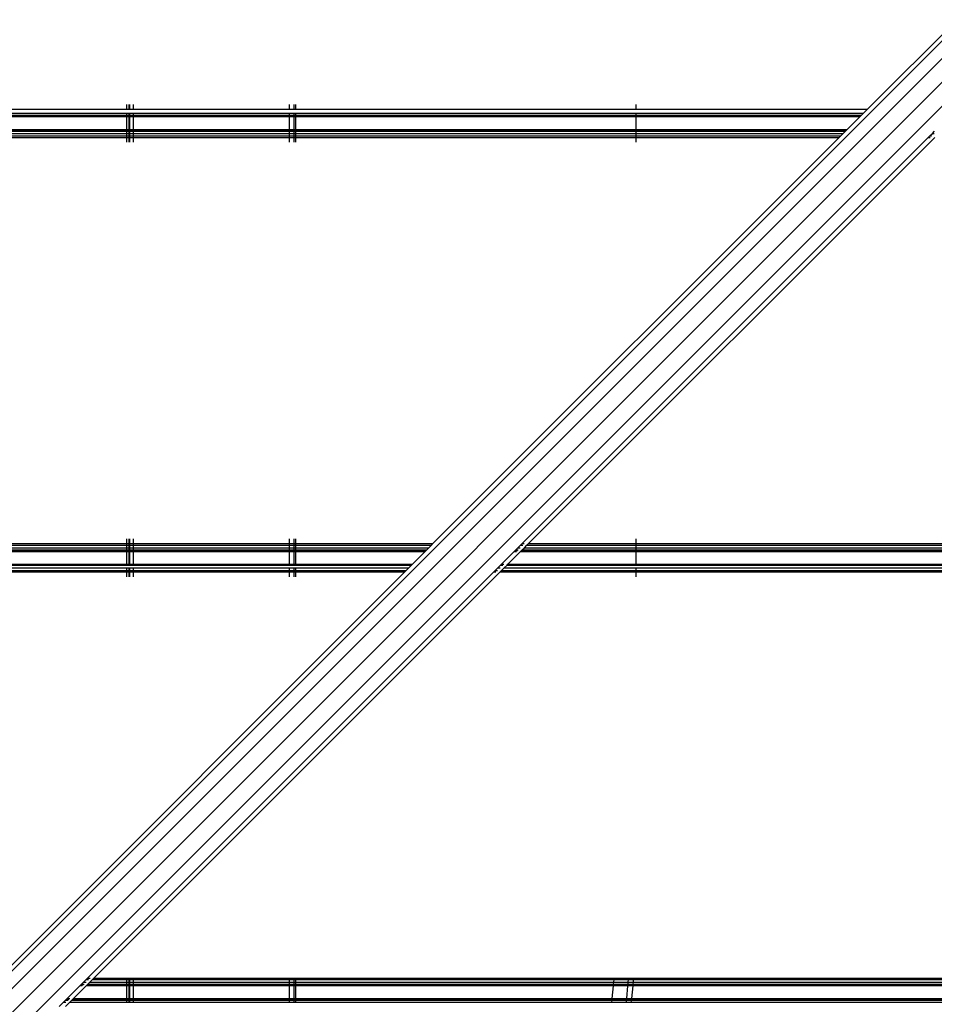
# Model space of a CAD drawing. Units: millimetres. Extents: x 1467 to 17512, y -626 to 11523.
# Drawn here: x 9669 to 9886, y 5862 to 6095 of the extents above; entities that cross this region are included whole.
import ezdxf

# ---------------------------------------------------------------- set-up
doc = ezdxf.new("R2010")
doc.units = ezdxf.units.MM
doc.layers.add('размеры', color=94, linetype='Continuous')
doc.dimstyles.get("Standard").update_dxf_attribs({"dimtxt": 1, "dimasz": 0.18, "dimexe": 0.18, "dimexo": 0.0625, "dimgap": 0.09, "dimtad": 0, "dimtih": 1, "dimtoh": 1, "dimdec": 0, "dimzin": 0, "dimdsep": 46, "dimtxsty": 'Standard', "dimcen": 0.09, "dimadec": 0, "dimazin": 0, "dimtfac": 1, "dimtdec": 4, "dimtofl": 0, "dimtmove": 0, "dimatfit": 3, "dimfxl": 1, "dimtolj": 1, "dimtzin": 0, "dimarcsym": 0})

# ---------------------------------------------------------------- blocks, each defined once
blk = doc.blocks.new('*D15')
at = {"layer": 'Defpoints', "color": 0}
for p in [(4492.06, 10003.22), (8642.77, -625.97), (17322.56, -625.97)]:
    blk.add_point(p, dxfattribs=at)
at = {"layer": 'размеры', "color": 0, "lineweight": -2}
for p, q in [((4498.31, 10003.22), (17340.56, 10003.22)), ((17322.56, 9985.22), (17322.56, 4747.62)), ((17322.56, -607.97), (17322.56, 4629.62)), ((8649.02, -625.97), (17340.56, -625.97))]:
    blk.add_line(p, q, dxfattribs=at)
at = {"layer": 'размеры', "color": 0}
for points in [[(17325.56, 9985.22), (17319.56, 9985.22), (17322.56, 10003.22)], [(17319.56, -607.97), (17325.56, -607.97), (17322.56, -625.97)]]:
    blk.add_solid(points, dxfattribs=at)
at = {"layer": 'размеры', "color": 0, "ltscale": 100, "insert": (17322.56, 4688.62), "char_height": 100, "attachment_point": 5}
blk.add_mtext('\\A1;10630', dxfattribs=at)
blk = doc.blocks.new('*D17')
at = {"layer": 'Defpoints', "color": 0}
for p in [(4959.82, 8094.61), (9745.07, 874.03), (16545.07, 874.03)]:
    blk.add_point(p, dxfattribs=at)
at = {"layer": 'размеры', "color": 0, "lineweight": -2}
for p, q in [((4966.07, 8094.61), (16563.07, 8094.61)), ((16545.07, 8076.61), (16545.07, 4543.32)), ((16545.07, 892.03), (16545.07, 4425.32)), ((9751.32, 874.03), (16563.07, 874.03))]:
    blk.add_line(p, q, dxfattribs=at)
at = {"layer": 'размеры', "color": 0}
for points in [[(16548.07, 8076.61), (16542.07, 8076.61), (16545.07, 8094.61)], [(16542.07, 892.03), (16548.07, 892.03), (16545.07, 874.03)]]:
    blk.add_solid(points, dxfattribs=at)
at = {"layer": 'размеры', "color": 0, "ltscale": 100, "insert": (16545.07, 4484.32), "char_height": 100, "attachment_point": 5}
blk.add_mtext('\\A1;7225', dxfattribs=at)
blk = doc.blocks.new('*D19')
at = {"layer": 'Defpoints', "color": 0}
for p in [(15816.55, 11457.81), (1467.43, 4834.69), (15816.55, 4834.69)]:
    blk.add_point(p, dxfattribs=at)
at = {"layer": 'размеры', "color": 0, "lineweight": -2}
for p, q in [((1467.43, 4840.94), (1467.43, 11475.81)), ((15816.55, 4840.94), (15816.55, 11475.81)), ((1485.43, 11457.81), (8424.65, 11457.81)), ((15798.55, 11457.81), (8859.32, 11457.81))]:
    blk.add_line(p, q, dxfattribs=at)
at = {"layer": 'размеры', "color": 0}
for points in [[(1485.43, 11460.81), (1485.43, 11454.81), (1467.43, 11457.81)], [(15798.55, 11454.81), (15798.55, 11460.81), (15816.55, 11457.81)]]:
    blk.add_solid(points, dxfattribs=at)
at = {"layer": 'размеры', "color": 0, "ltscale": 100, "insert": (8641.99, 11457.81), "char_height": 100, "attachment_point": 5}
blk.add_mtext('\\A1;14350', dxfattribs=at)
blk = doc.blocks.new('*D21')
at = {"layer": 'Defpoints', "color": 0}
for p in [(14619.06, 10877.19), (14619.06, 4877.19), (2967.7, 4781.89)]:
    blk.add_point(p, dxfattribs=at)
at = {"layer": 'размеры', "color": 0, "lineweight": -2}
for p, q in [((2967.7, 4788.14), (2967.7, 10895.19)), ((14619.06, 4883.44), (14619.06, 10895.19)), ((2985.7, 10877.19), (8584.38, 10877.19)), ((14601.06, 10877.19), (9002.38, 10877.19))]:
    blk.add_line(p, q, dxfattribs=at)
at = {"layer": 'размеры', "color": 0}
for points in [[(2985.7, 10880.19), (2985.7, 10874.19), (2967.7, 10877.19)], [(14601.06, 10874.19), (14601.06, 10880.19), (14619.06, 10877.19)]]:
    blk.add_solid(points, dxfattribs=at)
at = {"layer": 'размеры', "color": 0, "ltscale": 100, "insert": (8793.38, 10877.19), "char_height": 100, "attachment_point": 5}
blk.add_mtext('\\A1;11675', dxfattribs=at)

msp = doc.modelspace()

# ---------------------------------------------------------------- linework, layer by layer
for p, q in [((8776.97, 4975.35), (10342.62, 6541.01)), ((8776.97, 4979.49), (10337.43, 6539.95)), ((8776.97, 4969.69), (10346.08, 6538.8)), ((8776.97, 4964.04), (10346.85, 6533.9)), ((9870, 6074.04), (9966.3, 6170.34)), ((9629.47, 6074.04), (9694.47, 6074.04)), ((9694.47, 6074.04), (9694.47, 6075.19)), ((9694.47, 6074.04), (9694.87, 6074.04)), ((9694.87, 6075.19), (9694.87, 6074.04)), ((9694.87, 6074.04), (9695.07, 6074.04)), ((9695.07, 6075.19), (9695.07, 6074.04)), ((9695.07, 6074.04), (9695.97, 6074.04)), ((9695.97, 6075.19), (9695.97, 6074.04)), ((9695.97, 6074.04), (9732.97, 6074.04)), ((9732.97, 6074.04), (9732.97, 6075.19)), ((9732.97, 6074.04), (9734.06, 6074.04)), ((9734.06, 6074.04), (9734.06, 6075.19)), ((9734.06, 6074.04), (9734.47, 6074.04)), ((9734.47, 6074.04), (9734.47, 6075.19)), ((9734.47, 6074.04), (9815.07, 6074.04)), ((9815.07, 6075.19), (9815.07, 6074.04)), ((9815.07, 6074.04), (9870, 6074.04)), ((9869.03, 6073.07), (9870, 6074.04)), ((9629.47, 6073.07), (9694.47, 6073.07)), ((9629.47, 6072.59), (9694.47, 6072.59)), ((9629.47, 6072.42), (9694.47, 6072.42)), ((9694.47, 6072.19), (9629.47, 6072.19)), ((9694.47, 6072.59), (9694.47, 6073.07)), ((9694.47, 6073.07), (9694.87, 6073.07)), ((9694.47, 6072.42), (9694.47, 6072.59)), ((9694.47, 6072.59), (9694.87, 6072.59)), ((9694.47, 6072.19), (9694.47, 6072.42)), ((9694.47, 6072.42), (9694.87, 6072.42)), ((9694.47, 6069.19), (9694.47, 6072.19)), ((9694.87, 6072.19), (9694.47, 6072.19)), ((9694.87, 6073.07), (9694.87, 6072.59)), ((9694.87, 6073.07), (9695.07, 6073.07)), ((9694.87, 6072.59), (9694.87, 6072.42)), ((9694.87, 6072.59), (9695.07, 6072.59)), ((9694.87, 6072.42), (9694.87, 6072.19)), ((9694.87, 6072.42), (9695.07, 6072.42)), ((9694.87, 6072.19), (9694.87, 6069.19)), ((9695.07, 6072.19), (9694.87, 6072.19)), ((9695.07, 6073.07), (9695.07, 6072.59)), ((9695.07, 6073.07), (9695.97, 6073.07)), ((9695.07, 6072.59), (9695.07, 6072.42)), ((9695.07, 6072.59), (9695.97, 6072.59)), ((9695.07, 6072.42), (9695.07, 6072.19)), ((9695.07, 6072.42), (9695.97, 6072.42)), ((9695.07, 6072.19), (9695.07, 6069.19)), ((9695.97, 6072.19), (9695.07, 6072.19)), ((9695.97, 6073.07), (9695.97, 6072.59)), ((9695.97, 6073.07), (9732.97, 6073.07)), ((9695.97, 6072.59), (9695.97, 6072.42)), ((9695.97, 6072.59), (9732.97, 6072.59)), ((9695.97, 6072.42), (9695.97, 6072.19)), ((9695.97, 6072.42), (9732.97, 6072.42)), ((9695.97, 6072.19), (9695.97, 6069.19)), ((9732.97, 6072.19), (9695.97, 6072.19)), ((9732.97, 6072.59), (9732.97, 6073.07)), ((9732.97, 6073.07), (9734.06, 6073.07)), ((9732.97, 6072.42), (9732.97, 6072.59)), ((9732.97, 6072.59), (9734.06, 6072.59)), ((9732.97, 6072.19), (9732.97, 6072.42)), ((9732.97, 6072.42), (9734.06, 6072.42)), ((9732.97, 6069.19), (9732.97, 6072.19)), ((9734.06, 6072.19), (9732.97, 6072.19)), ((9734.06, 6072.59), (9734.06, 6073.07)), ((9734.06, 6073.07), (9734.47, 6073.07)), ((9734.06, 6072.42), (9734.06, 6072.59)), ((9734.06, 6072.59), (9734.47, 6072.59)), ((9734.06, 6072.19), (9734.06, 6072.42)), ((9734.06, 6072.42), (9734.47, 6072.42)), ((9734.06, 6069.19), (9734.06, 6072.19)), ((9734.47, 6072.19), (9734.06, 6072.19)), ((9734.47, 6072.59), (9734.47, 6073.07)), ((9734.47, 6073.07), (9815.07, 6073.07)), ((9734.47, 6072.42), (9734.47, 6072.59)), ((9734.47, 6072.59), (9815.07, 6072.59)), ((9734.47, 6072.19), (9734.47, 6072.42)), ((9734.47, 6072.42), (9815.07, 6072.42)), ((9734.47, 6069.19), (9734.47, 6072.19)), ((9815.07, 6072.19), (9734.47, 6072.19)), ((9815.07, 6073.07), (9815.07, 6072.59)), ((9815.07, 6073.07), (9869.03, 6073.07)), ((9815.07, 6072.59), (9815.07, 6072.42)), ((9815.07, 6072.59), (9868.55, 6072.59)), ((9815.07, 6072.42), (9815.07, 6072.19)), ((9815.07, 6072.42), (9868.38, 6072.42)), ((9815.07, 6072.19), (9815.07, 6069.19)), ((9868.15, 6072.19), (9815.07, 6072.19)), ((9865.15, 6069.19), (9868.15, 6072.19)), ((9868.15, 6072.19), (9868.38, 6072.42)), ((9868.38, 6072.42), (9868.55, 6072.59)), ((9868.55, 6072.59), (9869.03, 6073.07)), ((9629.47, 6069.19), (9694.47, 6069.19)), ((9694.47, 6068.96), (9694.47, 6069.19)), ((9694.47, 6069.19), (9694.87, 6069.19)), ((9694.87, 6069.19), (9694.87, 6068.96)), ((9694.87, 6069.19), (9695.07, 6069.19)), ((9695.07, 6069.19), (9695.07, 6068.96)), ((9695.07, 6069.19), (9695.97, 6069.19)), ((9695.97, 6069.19), (9695.97, 6068.96)), ((9695.97, 6069.19), (9732.97, 6069.19)), ((9732.97, 6068.96), (9732.97, 6069.19)), ((9732.97, 6069.19), (9734.06, 6069.19)), ((9734.06, 6068.96), (9734.06, 6069.19)), ((9734.06, 6069.19), (9734.47, 6069.19)), ((9734.47, 6068.96), (9734.47, 6069.19)), ((9734.47, 6069.19), (9815.07, 6069.19)), ((9815.07, 6069.19), (9815.07, 6068.96)), ((9815.07, 6069.19), (9865.15, 6069.19)), ((9864.92, 6068.96), (9865.15, 6069.19)), ((9629.47, 6068.96), (9694.47, 6068.96)), ((9629.47, 6068.79), (9694.47, 6068.79)), ((9629.47, 6068.31), (9694.47, 6068.31)), ((9629.47, 6067.69), (9694.47, 6067.69)), ((9629.47, 6067.34), (9694.47, 6067.34)), ((9694.47, 6068.79), (9694.47, 6068.96)), ((9694.47, 6068.96), (9694.87, 6068.96)), ((9694.47, 6068.31), (9694.47, 6068.79)), ((9694.47, 6068.79), (9694.87, 6068.79)), ((9694.47, 6067.69), (9694.47, 6068.31)), ((9694.47, 6068.31), (9694.87, 6068.31)), ((9694.47, 6067.34), (9694.47, 6067.69)), ((9694.47, 6067.69), (9694.87, 6067.69)), ((9694.47, 6066.19), (9694.47, 6067.34)), ((9694.47, 6067.34), (9694.87, 6067.34)), ((9694.87, 6068.96), (9694.87, 6068.79)), ((9694.87, 6068.96), (9695.07, 6068.96)), ((9694.87, 6068.79), (9694.87, 6068.31)), ((9694.87, 6068.79), (9695.07, 6068.79)), ((9694.87, 6068.31), (9694.87, 6067.69)), ((9694.87, 6068.31), (9695.07, 6068.31)), ((9694.87, 6067.69), (9694.87, 6067.34)), ((9694.87, 6067.69), (9695.07, 6067.69)), ((9694.87, 6067.34), (9694.87, 6066.19)), ((9694.87, 6067.34), (9695.07, 6067.34)), ((9695.07, 6068.96), (9695.07, 6068.79)), ((9695.07, 6068.96), (9695.97, 6068.96)), ((9695.07, 6068.79), (9695.07, 6068.31)), ((9695.07, 6068.79), (9695.97, 6068.79)), ((9695.07, 6068.31), (9695.07, 6067.69)), ((9695.07, 6068.31), (9695.97, 6068.31)), ((9695.07, 6067.69), (9695.07, 6067.34)), ((9695.07, 6067.69), (9695.97, 6067.69)), ((9695.07, 6067.34), (9695.07, 6066.19)), ((9695.07, 6067.34), (9695.97, 6067.34)), ((9695.97, 6068.96), (9695.97, 6068.79)), ((9695.97, 6068.96), (9732.97, 6068.96)), ((9695.97, 6068.79), (9695.97, 6068.31)), ((9695.97, 6068.79), (9732.97, 6068.79)), ((9695.97, 6068.31), (9695.97, 6067.69)), ((9695.97, 6068.31), (9732.97, 6068.31)), ((9695.97, 6067.69), (9695.97, 6067.34)), ((9695.97, 6067.69), (9732.97, 6067.69)), ((9695.97, 6067.34), (9695.97, 6066.19)), ((9695.97, 6067.34), (9732.97, 6067.34)), ((9732.97, 6068.79), (9732.97, 6068.96)), ((9732.97, 6068.96), (9734.06, 6068.96)), ((9732.97, 6068.31), (9732.97, 6068.79)), ((9732.97, 6068.79), (9734.06, 6068.79)), ((9732.97, 6067.69), (9732.97, 6068.31)), ((9732.97, 6068.31), (9734.06, 6068.31)), ((9732.97, 6067.34), (9732.97, 6067.69)), ((9732.97, 6067.69), (9734.06, 6067.69)), ((9732.97, 6066.19), (9732.97, 6067.34)), ((9732.97, 6067.34), (9734.06, 6067.34)), ((9734.06, 6068.79), (9734.06, 6068.96)), ((9734.06, 6068.96), (9734.47, 6068.96)), ((9734.06, 6068.31), (9734.06, 6068.79)), ((9734.06, 6068.79), (9734.47, 6068.79)), ((9734.06, 6067.69), (9734.06, 6068.31)), ((9734.06, 6068.31), (9734.47, 6068.31)), ((9734.06, 6067.34), (9734.06, 6067.69)), ((9734.06, 6067.69), (9734.47, 6067.69)), ((9734.06, 6066.19), (9734.06, 6067.34)), ((9734.06, 6067.34), (9734.47, 6067.34)), ((9734.47, 6068.79), (9734.47, 6068.96)), ((9734.47, 6068.96), (9815.07, 6068.96)), ((9734.47, 6068.31), (9734.47, 6068.79)), ((9734.47, 6068.79), (9815.07, 6068.79)), ((9734.47, 6067.69), (9734.47, 6068.31)), ((9734.47, 6068.31), (9815.07, 6068.31)), ((9734.47, 6067.34), (9734.47, 6067.69)), ((9734.47, 6067.69), (9815.07, 6067.69)), ((9734.47, 6066.19), (9734.47, 6067.34)), ((9734.47, 6067.34), (9815.07, 6067.34)), ((9767, 5971.04), (9863.3, 6067.34)), ((9788.12, 5971.04), (9884.41, 6067.34)), ((9789.63, 5971.04), (9885.93, 6067.34)), ((9815.07, 6068.96), (9815.07, 6068.79)), ((9815.07, 6068.96), (9864.92, 6068.96)), ((9815.07, 6068.79), (9815.07, 6068.31)), ((9815.07, 6068.79), (9864.75, 6068.79)), ((9815.07, 6068.31), (9815.07, 6067.69)), ((9815.07, 6068.31), (9864.27, 6068.31)), ((9815.07, 6067.69), (9815.07, 6067.34)), ((9815.07, 6067.69), (9863.65, 6067.69)), ((9815.07, 6067.34), (9815.07, 6066.19)), ((9815.07, 6067.34), (9863.3, 6067.34)), ((9863.3, 6067.34), (9863.65, 6067.69)), ((9863.65, 6067.69), (9864.27, 6068.31)), ((9864.27, 6068.31), (9864.75, 6068.79)), ((9864.75, 6068.79), (9864.92, 6068.96)), ((9884.41, 6067.34), (9884.76, 6067.69)), ((9884.41, 6067.34), (9884.84, 6067.34)), ((9884.76, 6067.69), (9885.38, 6068.31)), ((9884.76, 6067.69), (9885.2, 6067.69)), ((9885.38, 6068.31), (9885.86, 6068.79)), ((9885.38, 6068.31), (9885.82, 6068.31)), ((9694.47, 5971.04), (9694.47, 5972.19)), ((9694.87, 5972.19), (9694.87, 5971.04)), ((9695.07, 5972.19), (9695.07, 5971.04)), ((9695.97, 5972.19), (9695.97, 5971.04)), ((9732.97, 5971.04), (9732.97, 5972.19)), ((9734.06, 5971.04), (9734.06, 5972.19)), ((9734.47, 5971.04), (9734.47, 5972.19)), ((9815.07, 5972.19), (9815.07, 5971.04)), ((9629.47, 5971.04), (9694.47, 5971.04)), ((9629.47, 5970.69), (9694.47, 5970.69)), ((9629.47, 5970.07), (9694.47, 5970.07)), ((9629.47, 5969.59), (9694.47, 5969.59)), ((9629.47, 5969.42), (9694.47, 5969.42)), ((9629.47, 5969.19), (9694.47, 5969.19)), ((9694.47, 5970.69), (9694.47, 5971.04)), ((9694.47, 5971.04), (9694.87, 5971.04)), ((9694.47, 5970.07), (9694.47, 5970.69)), ((9694.47, 5970.69), (9694.87, 5970.69)), ((9694.47, 5969.59), (9694.47, 5970.07)), ((9694.47, 5970.07), (9694.87, 5970.07)), ((9694.47, 5969.42), (9694.47, 5969.59)), ((9694.47, 5969.59), (9694.87, 5969.59)), ((9694.47, 5969.42), (9694.87, 5969.42)), ((9694.47, 5966.19), (9694.47, 5969.19)), ((9694.47, 5969.19), (9694.87, 5969.19)), ((9694.87, 5971.04), (9694.87, 5970.69)), ((9694.87, 5971.04), (9695.07, 5971.04)), ((9694.87, 5970.69), (9694.87, 5970.07)), ((9694.87, 5970.69), (9695.07, 5970.69)), ((9694.87, 5970.07), (9694.87, 5969.59)), ((9694.87, 5970.07), (9695.07, 5970.07)), ((9694.87, 5969.59), (9694.87, 5969.42)), ((9694.87, 5969.59), (9695.07, 5969.59)), ((9694.87, 5969.42), (9695.07, 5969.42)), ((9694.87, 5969.19), (9694.87, 5966.19)), ((9694.87, 5969.19), (9695.07, 5969.19)), ((9695.07, 5971.04), (9695.07, 5970.69)), ((9695.07, 5971.04), (9695.97, 5971.04)), ((9695.07, 5970.69), (9695.07, 5970.07)), ((9695.07, 5970.69), (9695.97, 5970.69)), ((9695.07, 5970.07), (9695.07, 5969.59)), ((9695.07, 5970.07), (9695.97, 5970.07)), ((9695.07, 5969.59), (9695.07, 5969.42)), ((9695.07, 5969.59), (9695.97, 5969.59)), ((9695.07, 5969.42), (9695.97, 5969.42)), ((9695.07, 5969.19), (9695.07, 5966.19)), ((9695.07, 5969.19), (9695.97, 5969.19)), ((9695.97, 5971.04), (9695.97, 5970.69)), ((9695.97, 5971.04), (9732.97, 5971.04)), ((9695.97, 5970.69), (9695.97, 5970.07)), ((9695.97, 5970.69), (9732.97, 5970.69)), ((9695.97, 5970.07), (9695.97, 5969.59)), ((9695.97, 5970.07), (9732.97, 5970.07)), ((9695.97, 5969.59), (9695.97, 5969.42)), ((9695.97, 5969.59), (9732.97, 5969.59)), ((9695.97, 5969.42), (9732.97, 5969.42)), ((9695.97, 5969.19), (9695.97, 5966.19)), ((9695.97, 5969.19), (9732.97, 5969.19)), ((9732.97, 5970.69), (9732.97, 5971.04)), ((9732.97, 5971.04), (9734.06, 5971.04)), ((9732.97, 5970.07), (9732.97, 5970.69)), ((9732.97, 5970.69), (9734.06, 5970.69)), ((9732.97, 5969.59), (9732.97, 5970.07)), ((9732.97, 5970.07), (9734.06, 5970.07)), ((9732.97, 5969.42), (9732.97, 5969.59)), ((9732.97, 5969.59), (9734.06, 5969.59)), ((9732.97, 5969.42), (9734.06, 5969.42)), ((9732.97, 5966.19), (9732.97, 5969.19)), ((9732.97, 5969.19), (9734.06, 5969.19)), ((9734.06, 5970.69), (9734.06, 5971.04)), ((9734.06, 5971.04), (9734.47, 5971.04)), ((9734.06, 5970.07), (9734.06, 5970.69)), ((9734.06, 5970.69), (9734.47, 5970.69)), ((9734.06, 5969.59), (9734.06, 5970.07)), ((9734.06, 5970.07), (9734.47, 5970.07)), ((9734.06, 5969.42), (9734.06, 5969.59)), ((9734.06, 5969.59), (9734.47, 5969.59)), ((9734.06, 5969.42), (9734.47, 5969.42)), ((9734.06, 5966.19), (9734.06, 5969.19)), ((9734.06, 5969.19), (9734.47, 5969.19)), ((9734.47, 5970.69), (9734.47, 5971.04)), ((9734.47, 5971.04), (9767, 5971.04)), ((9734.47, 5970.07), (9734.47, 5970.69)), ((9734.47, 5970.69), (9766.65, 5970.69)), ((9734.47, 5969.59), (9734.47, 5970.07)), ((9734.47, 5970.07), (9766.03, 5970.07)), ((9734.47, 5969.42), (9734.47, 5969.59)), ((9734.47, 5969.59), (9765.55, 5969.59)), ((9734.47, 5969.42), (9765.38, 5969.42)), ((9734.47, 5966.19), (9734.47, 5969.19)), ((9734.47, 5969.19), (9765.15, 5969.19)), ((9762.15, 5966.19), (9765.15, 5969.19)), ((9765.15, 5969.19), (9765.38, 5969.42)), ((9765.38, 5969.42), (9765.55, 5969.59)), ((9765.55, 5969.59), (9766.03, 5970.07)), ((9766.03, 5970.07), (9766.65, 5970.69)), ((9766.65, 5970.69), (9767, 5971.04)), ((9783.26, 5966.19), (9786.26, 5969.19)), ((9784.78, 5966.19), (9787.78, 5969.19)), ((9786.26, 5969.19), (9786.49, 5969.42)), ((9786.26, 5969.19), (9786.79, 5969.19)), ((9786.49, 5969.42), (9786.67, 5969.59)), ((9786.49, 5969.42), (9787.01, 5969.42)), ((9786.67, 5969.59), (9787.14, 5970.07)), ((9786.67, 5969.59), (9787.19, 5969.59)), ((9787.14, 5970.07), (9787.76, 5970.69)), ((9787.14, 5970.07), (9787.66, 5970.07)), ((9787.76, 5970.69), (9788.12, 5971.04)), ((9787.76, 5970.69), (9788.28, 5970.69)), ((9787.78, 5969.19), (9788.01, 5969.42)), ((9787.78, 5969.19), (9815.07, 5969.19)), ((9788.01, 5969.42), (9788.18, 5969.59)), ((9788.01, 5969.42), (9815.07, 5969.42)), ((9788.12, 5971.04), (9788.64, 5971.04)), ((9788.18, 5969.59), (9788.66, 5970.07)), ((9788.18, 5969.59), (9815.07, 5969.59)), ((9788.66, 5970.07), (9789.28, 5970.69)), ((9788.66, 5970.07), (9815.07, 5970.07)), ((9789.28, 5970.69), (9789.63, 5971.04)), ((9789.28, 5970.69), (9815.07, 5970.69)), ((9789.63, 5971.04), (9815.07, 5971.04)), ((9815.07, 5971.04), (10099.47, 5971.04)), ((9815.07, 5971.04), (9815.07, 5970.69)), ((9815.07, 5970.69), (10099.47, 5970.69)), ((9815.07, 5970.69), (9815.07, 5970.07)), ((9815.07, 5970.07), (10099.47, 5970.07)), ((9815.07, 5970.07), (9815.07, 5969.59)), ((9815.07, 5969.59), (9815.07, 5969.42)), ((9815.07, 5969.59), (10099.47, 5969.59)), ((9815.07, 5969.42), (10099.47, 5969.42)), ((9815.07, 5969.19), (9815.07, 5966.19)), ((9815.07, 5969.19), (10099.47, 5969.19)), ((9629.47, 5966.19), (9694.47, 5966.19)), ((9629.47, 5965.96), (9694.47, 5965.96)), ((9629.47, 5965.31), (9694.47, 5965.31)), ((9629.47, 5964.69), (9694.47, 5964.69)), ((9629.47, 5964.34), (9694.47, 5964.34)), ((9664, 5868.04), (9760.3, 5964.34)), ((9685.12, 5868.04), (9781.41, 5964.34)), ((9686.63, 5868.04), (9782.93, 5964.34)), ((9694.47, 5965.96), (9694.47, 5966.19)), ((9694.47, 5966.19), (9694.87, 5966.19)), ((9694.47, 5965.96), (9694.87, 5965.96)), ((9694.47, 5964.69), (9694.47, 5965.31)), ((9694.47, 5965.31), (9694.87, 5965.31)), ((9694.47, 5964.34), (9694.47, 5964.69)), ((9694.47, 5964.69), (9694.87, 5964.69)), ((9694.47, 5963.19), (9694.47, 5964.34)), ((9694.47, 5964.34), (9694.87, 5964.34)), ((9694.87, 5966.19), (9694.87, 5965.96)), ((9694.87, 5966.19), (9695.07, 5966.19)), ((9694.87, 5965.96), (9695.07, 5965.96)), ((9694.87, 5965.31), (9694.87, 5964.69)), ((9694.87, 5965.31), (9695.07, 5965.31)), ((9694.87, 5964.69), (9694.87, 5964.34)), ((9694.87, 5964.69), (9695.07, 5964.69)), ((9694.87, 5964.34), (9694.87, 5963.19)), ((9694.87, 5964.34), (9695.07, 5964.34)), ((9695.07, 5966.19), (9695.07, 5965.96)), ((9695.07, 5966.19), (9695.97, 5966.19)), ((9695.07, 5965.96), (9695.97, 5965.96)), ((9695.07, 5965.31), (9695.07, 5964.69)), ((9695.07, 5965.31), (9695.97, 5965.31)), ((9695.07, 5964.69), (9695.07, 5964.34)), ((9695.07, 5964.69), (9695.97, 5964.69)), ((9695.07, 5964.34), (9695.07, 5963.19)), ((9695.07, 5964.34), (9695.97, 5964.34)), ((9695.97, 5966.19), (9695.97, 5965.96)), ((9695.97, 5966.19), (9732.97, 5966.19)), ((9695.97, 5965.96), (9732.97, 5965.96)), ((9695.97, 5965.31), (9695.97, 5964.69)), ((9695.97, 5965.31), (9732.97, 5965.31)), ((9695.97, 5964.69), (9695.97, 5964.34)), ((9695.97, 5964.69), (9732.97, 5964.69)), ((9695.97, 5964.34), (9695.97, 5963.19)), ((9695.97, 5964.34), (9732.97, 5964.34)), ((9732.97, 5965.96), (9732.97, 5966.19)), ((9732.97, 5966.19), (9734.06, 5966.19)), ((9732.97, 5965.96), (9734.06, 5965.96)), ((9732.97, 5964.69), (9732.97, 5965.31)), ((9732.97, 5965.31), (9734.06, 5965.31)), ((9732.97, 5964.34), (9732.97, 5964.69)), ((9732.97, 5964.69), (9734.06, 5964.69)), ((9732.97, 5963.19), (9732.97, 5964.34)), ((9732.97, 5964.34), (9734.06, 5964.34)), ((9734.06, 5965.96), (9734.06, 5966.19)), ((9734.06, 5966.19), (9734.47, 5966.19)), ((9734.06, 5965.96), (9734.47, 5965.96)), ((9734.06, 5964.69), (9734.06, 5965.31)), ((9734.06, 5965.31), (9734.47, 5965.31)), ((9734.06, 5964.34), (9734.06, 5964.69)), ((9734.06, 5964.69), (9734.47, 5964.69)), ((9734.06, 5963.19), (9734.06, 5964.34)), ((9734.06, 5964.34), (9734.47, 5964.34)), ((9734.47, 5965.96), (9734.47, 5966.19)), ((9734.47, 5966.19), (9762.15, 5966.19)), ((9734.47, 5965.96), (9761.92, 5965.96)), ((9734.47, 5964.69), (9734.47, 5965.31)), ((9734.47, 5965.31), (9761.27, 5965.31)), ((9734.47, 5964.34), (9734.47, 5964.69)), ((9734.47, 5964.69), (9760.65, 5964.69)), ((9734.47, 5963.19), (9734.47, 5964.34)), ((9734.47, 5964.34), (9760.3, 5964.34)), ((9760.3, 5964.34), (9760.65, 5964.69)), ((9760.65, 5964.69), (9761.27, 5965.31)), ((9761.27, 5965.31), (9761.92, 5965.96)), ((9761.92, 5965.96), (9762.15, 5966.19)), ((9781.41, 5964.34), (9781.76, 5964.69)), ((9781.41, 5964.34), (9781.94, 5964.34)), ((9781.76, 5964.69), (9782.38, 5965.31)), ((9781.76, 5964.69), (9782.29, 5964.69)), ((9782.38, 5965.31), (9783.03, 5965.96)), ((9782.38, 5965.31), (9782.91, 5965.31)), ((9782.93, 5964.34), (9783.28, 5964.69)), ((9782.93, 5964.34), (9815.07, 5964.34)), ((9783.03, 5965.96), (9783.26, 5966.19)), ((9783.03, 5965.96), (9783.56, 5965.96)), ((9783.26, 5966.19), (9783.79, 5966.19)), ((9783.28, 5964.69), (9783.9, 5965.31)), ((9783.28, 5964.69), (9815.07, 5964.69)), ((9783.9, 5965.31), (9784.55, 5965.96)), ((9783.9, 5965.31), (9815.07, 5965.31)), ((9784.55, 5965.96), (9784.78, 5966.19)), ((9784.55, 5965.96), (9815.07, 5965.96)), ((9784.78, 5966.19), (9815.07, 5966.19)), ((9815.07, 5966.19), (9815.07, 5965.96)), ((9815.07, 5966.19), (10099.47, 5966.19)), ((9815.07, 5965.96), (10099.47, 5965.96)), ((9815.07, 5965.31), (10099.47, 5965.31)), ((9815.07, 5965.31), (9815.07, 5964.69)), ((9815.07, 5964.69), (10099.47, 5964.69)), ((9815.07, 5964.69), (9815.07, 5964.34)), ((9815.07, 5964.34), (9815.07, 5963.19)), ((9815.07, 5964.34), (10099.47, 5964.34)), ((9680.26, 5863.19), (9683.26, 5866.19)), ((9681.78, 5863.19), (9684.78, 5866.19)), ((9683.26, 5866.19), (9683.49, 5866.42)), ((9683.88, 5866.19), (9683.26, 5866.19)), ((9683.49, 5866.42), (9683.66, 5866.59)), ((9683.49, 5866.42), (9684.11, 5866.42)), ((9683.66, 5866.59), (9684.14, 5867.07)), ((9683.66, 5866.59), (9684.28, 5866.59)), ((9684.14, 5867.07), (9684.76, 5867.69)), ((9684.14, 5867.07), (9684.76, 5867.07)), ((9684.76, 5867.69), (9685.12, 5868.04)), ((9684.76, 5867.69), (9685.38, 5867.69)), ((9684.78, 5866.19), (9685.01, 5866.42)), ((9694.47, 5866.19), (9684.78, 5866.19)), ((9685.01, 5866.42), (9685.18, 5866.59)), ((9685.01, 5866.42), (9694.47, 5866.42)), ((9685.12, 5868.04), (9685.73, 5868.04)), ((9685.18, 5866.59), (9685.66, 5867.07)), ((9685.18, 5866.59), (9694.47, 5866.59)), ((9685.66, 5867.07), (9686.28, 5867.69)), ((9685.66, 5867.07), (9694.47, 5867.07)), ((9686.28, 5867.69), (9686.63, 5868.04)), ((9686.28, 5867.69), (9694.47, 5867.69)), ((9686.63, 5868.04), (9694.47, 5868.04)), ((9694.47, 5868.04), (9694.87, 5868.04)), ((9694.47, 5867.69), (9694.47, 5868.04)), ((9694.47, 5867.69), (9694.87, 5867.69)), ((9694.47, 5867.07), (9694.47, 5867.69)), ((9694.47, 5867.07), (9694.87, 5867.07)), ((9694.47, 5866.59), (9694.47, 5867.07)), ((9694.47, 5866.59), (9694.87, 5866.59)), ((9694.47, 5866.42), (9694.47, 5866.59)), ((9694.47, 5866.42), (9694.87, 5866.42)), ((9694.47, 5866.19), (9694.47, 5866.42)), ((9694.87, 5866.19), (9694.47, 5866.19)), ((9694.47, 5863.19), (9694.47, 5866.19)), ((9694.87, 5868.04), (9695.07, 5868.04)), ((9694.87, 5868.04), (9694.87, 5867.69)), ((9694.87, 5867.69), (9695.07, 5867.69)), ((9694.87, 5867.69), (9694.87, 5867.07)), ((9694.87, 5867.07), (9695.07, 5867.07)), ((9694.87, 5867.07), (9694.87, 5866.59)), ((9694.87, 5866.59), (9695.07, 5866.59)), ((9694.87, 5866.59), (9694.87, 5866.42)), ((9694.87, 5866.42), (9695.07, 5866.42)), ((9694.87, 5866.42), (9694.87, 5866.19)), ((9695.07, 5866.19), (9694.87, 5866.19)), ((9694.87, 5866.19), (9694.87, 5863.19)), ((9695.07, 5868.04), (9695.97, 5868.04)), ((9695.07, 5868.04), (9695.07, 5867.69)), ((9695.07, 5867.69), (9695.97, 5867.69)), ((9695.07, 5867.69), (9695.07, 5867.07)), ((9695.07, 5867.07), (9695.97, 5867.07)), ((9695.07, 5867.07), (9695.07, 5866.59)), ((9695.07, 5866.59), (9695.97, 5866.59)), ((9695.07, 5866.59), (9695.07, 5866.42)), ((9695.07, 5866.42), (9695.97, 5866.42)), ((9695.07, 5866.42), (9695.07, 5866.19)), ((9695.07, 5866.19), (9695.07, 5863.19)), ((9695.97, 5866.19), (9695.07, 5866.19)), ((9695.97, 5868.04), (9732.97, 5868.04)), ((9695.97, 5868.04), (9695.97, 5867.69)), ((9695.97, 5867.69), (9732.97, 5867.69)), ((9695.97, 5867.69), (9695.97, 5867.07)), ((9695.97, 5867.07), (9732.97, 5867.07)), ((9695.97, 5867.07), (9695.97, 5866.59)), ((9695.97, 5866.59), (9732.97, 5866.59)), ((9695.97, 5866.59), (9695.97, 5866.42)), ((9695.97, 5866.42), (9732.97, 5866.42)), ((9695.97, 5866.42), (9695.97, 5866.19)), ((9695.97, 5866.19), (9695.97, 5863.19)), ((9732.97, 5866.19), (9695.97, 5866.19)), ((9732.97, 5867.69), (9732.97, 5868.04)), ((9732.97, 5868.04), (9734.06, 5868.04)), ((9732.97, 5867.69), (9734.06, 5867.69)), ((9732.97, 5867.07), (9732.97, 5867.69)), ((9732.97, 5867.07), (9734.06, 5867.07)), ((9732.97, 5866.59), (9732.97, 5867.07)), ((9732.97, 5866.42), (9732.97, 5866.59)), ((9732.97, 5866.59), (9734.06, 5866.59)), ((9732.97, 5866.19), (9732.97, 5866.42)), ((9732.97, 5866.42), (9734.06, 5866.42)), ((9732.97, 5863.19), (9732.97, 5866.19)), ((9734.06, 5866.19), (9732.97, 5866.19)), ((9734.06, 5867.69), (9734.06, 5868.04)), ((9734.06, 5868.04), (9734.47, 5868.04)), ((9734.06, 5867.07), (9734.06, 5867.69)), ((9734.06, 5867.69), (9734.47, 5867.69)), ((9734.06, 5866.59), (9734.06, 5867.07)), ((9734.06, 5867.07), (9734.47, 5867.07)), ((9734.06, 5866.42), (9734.06, 5866.59)), ((9734.06, 5866.59), (9734.47, 5866.59)), ((9734.06, 5866.19), (9734.06, 5866.42)), ((9734.06, 5866.42), (9734.47, 5866.42)), ((9734.06, 5863.19), (9734.06, 5866.19)), ((9734.47, 5866.19), (9734.06, 5866.19)), ((9734.47, 5867.69), (9734.47, 5868.04)), ((9734.47, 5868.04), (9809.88, 5868.04)), ((9734.47, 5867.07), (9734.47, 5867.69)), ((9734.47, 5867.69), (9809.84, 5867.69)), ((9734.47, 5866.59), (9734.47, 5867.07)), ((9734.47, 5867.07), (9809.79, 5867.07)), ((9734.47, 5866.42), (9734.47, 5866.59)), ((9734.47, 5866.59), (9809.74, 5866.59)), ((9734.47, 5866.19), (9734.47, 5866.42)), ((9734.47, 5866.42), (9809.72, 5866.42)), ((9734.47, 5863.19), (9734.47, 5866.19)), ((9809.7, 5866.19), (9734.47, 5866.19)), ((9809.7, 5866.19), (9809.41, 5863.19)), ((9809.72, 5866.42), (9809.7, 5866.19)), ((9813.21, 5866.19), (9809.7, 5866.19)), ((9809.74, 5866.59), (9809.72, 5866.42)), ((9809.72, 5866.42), (9813.23, 5866.42)), ((9809.79, 5867.07), (9809.74, 5866.59)), ((9809.74, 5866.59), (9813.25, 5866.59)), ((9809.84, 5867.69), (9809.79, 5867.07)), ((9809.79, 5867.07), (9813.3, 5867.07)), ((9809.88, 5868.04), (9809.84, 5867.69)), ((9809.84, 5867.69), (9813.36, 5867.69)), ((9809.88, 5868.04), (9813.39, 5868.04)), ((9812.92, 5863.19), (9813.21, 5866.19)), ((9813.21, 5866.19), (9813.23, 5866.42)), ((9814.35, 5866.19), (9813.21, 5866.19)), ((9813.23, 5866.42), (9813.25, 5866.59)), ((9813.23, 5866.42), (9814.37, 5866.42)), ((9813.25, 5866.59), (9813.3, 5867.07)), ((9813.25, 5866.59), (9814.39, 5866.59)), ((9813.3, 5867.07), (9813.36, 5867.69)), ((9813.3, 5867.07), (9814.43, 5867.07)), ((9813.36, 5867.69), (9813.39, 5868.04)), ((9813.36, 5867.69), (9814.49, 5867.69)), ((9813.39, 5868.04), (9814.53, 5868.04)), ((9814.35, 5866.19), (9814.06, 5863.19)), ((9814.37, 5866.42), (9814.35, 5866.19)), ((10099.47, 5866.19), (9814.35, 5866.19)), ((9814.39, 5866.59), (9814.37, 5866.42)), ((9814.37, 5866.42), (10099.47, 5866.42)), ((9814.43, 5867.07), (9814.39, 5866.59)), ((9814.39, 5866.59), (10099.47, 5866.59)), ((9814.49, 5867.69), (9814.43, 5867.07)), ((9814.43, 5867.07), (10099.47, 5867.07)), ((9814.53, 5868.04), (9814.49, 5867.69)), ((9814.49, 5867.69), (10099.47, 5867.69)), ((9814.53, 5868.04), (10099.47, 5868.04)), ((9678.41, 5861.34), (9679.38, 5862.31)), ((9679.38, 5862.31), (9679.86, 5862.79)), ((9679.38, 5862.31), (9680.01, 5862.31)), ((9679.86, 5862.79), (9680.04, 5862.96)), ((9679.86, 5862.79), (9680.48, 5862.79)), ((9679.93, 5861.34), (9680.9, 5862.31)), ((9680.04, 5862.96), (9680.26, 5863.19)), ((9680.04, 5862.96), (9680.66, 5862.96)), ((9680.26, 5863.19), (9680.88, 5863.19)), ((9680.9, 5862.31), (9681.38, 5862.79)), ((9680.9, 5862.31), (9694.47, 5862.31)), ((9681.38, 5862.79), (9681.55, 5862.96)), ((9681.38, 5862.79), (9694.47, 5862.79)), ((9681.55, 5862.96), (9681.78, 5863.19)), ((9681.55, 5862.96), (9694.47, 5862.96)), ((9681.78, 5863.19), (9694.47, 5863.19)), ((9694.47, 5863.19), (9694.87, 5863.19)), ((9694.47, 5862.96), (9694.47, 5863.19)), ((9694.47, 5862.96), (9694.87, 5862.96)), ((9694.47, 5862.79), (9694.47, 5862.96)), ((9694.47, 5862.31), (9694.47, 5862.79)), ((9694.47, 5862.79), (9694.87, 5862.79)), ((9694.47, 5862.31), (9694.87, 5862.31)), ((9694.87, 5863.19), (9695.07, 5863.19)), ((9694.87, 5863.19), (9694.87, 5862.96)), ((9694.87, 5862.96), (9695.07, 5862.96)), ((9694.87, 5862.96), (9694.87, 5862.79)), ((9694.87, 5862.79), (9694.87, 5862.31)), ((9694.87, 5862.79), (9695.07, 5862.79)), ((9694.87, 5862.31), (9695.07, 5862.31)), ((9695.07, 5863.19), (9695.07, 5862.96)), ((9695.07, 5863.19), (9695.97, 5863.19)), ((9695.07, 5862.96), (9695.07, 5862.79)), ((9695.07, 5862.96), (9695.97, 5862.96)), ((9695.07, 5862.79), (9695.07, 5862.31)), ((9695.07, 5862.79), (9695.97, 5862.79)), ((9695.07, 5862.31), (9695.97, 5862.31)), ((9695.97, 5863.19), (9695.97, 5862.96)), ((9695.97, 5863.19), (9732.97, 5863.19)), ((9695.97, 5862.96), (9695.97, 5862.79)), ((9695.97, 5862.96), (9732.97, 5862.96)), ((9695.97, 5862.79), (9695.97, 5862.31)), ((9695.97, 5862.79), (9732.97, 5862.79)), ((9695.97, 5862.31), (9732.97, 5862.31)), ((9732.97, 5862.96), (9732.97, 5863.19)), ((9732.97, 5863.19), (9734.06, 5863.19)), ((9732.97, 5862.79), (9732.97, 5862.96)), ((9732.97, 5862.96), (9734.06, 5862.96)), ((9732.97, 5862.31), (9732.97, 5862.79)), ((9732.97, 5862.79), (9734.06, 5862.79)), ((9732.97, 5862.31), (9734.06, 5862.31)), ((9734.06, 5862.96), (9734.06, 5863.19)), ((9734.06, 5863.19), (9734.47, 5863.19)), ((9734.06, 5862.79), (9734.06, 5862.96)), ((9734.06, 5862.96), (9734.47, 5862.96)), ((9734.06, 5862.31), (9734.06, 5862.79)), ((9734.06, 5862.79), (9734.47, 5862.79)), ((9734.06, 5862.31), (9734.47, 5862.31)), ((9734.47, 5862.96), (9734.47, 5863.19)), ((9734.47, 5863.19), (9809.41, 5863.19)), ((9734.47, 5862.79), (9734.47, 5862.96)), ((9734.47, 5862.96), (9809.39, 5862.96)), ((9734.47, 5862.31), (9734.47, 5862.79)), ((9734.47, 5862.79), (9809.37, 5862.79)), ((9734.47, 5862.31), (9809.33, 5862.31)), ((9809.37, 5862.79), (9809.33, 5862.31)), ((9809.33, 5862.31), (9812.84, 5862.31)), ((9809.39, 5862.96), (9809.37, 5862.79)), ((9809.37, 5862.79), (9812.88, 5862.79)), ((9809.41, 5863.19), (9809.39, 5862.96)), ((9809.39, 5862.96), (9812.9, 5862.96)), ((9809.41, 5863.19), (9812.92, 5863.19)), ((9812.84, 5862.31), (9812.88, 5862.79)), ((9812.84, 5862.31), (9813.91, 5862.31)), ((9812.88, 5862.79), (9812.9, 5862.96)), ((9812.88, 5862.79), (9814.02, 5862.79)), ((9812.9, 5862.96), (9812.92, 5863.19)), ((9812.9, 5862.96), (9814.04, 5862.96)), ((9812.92, 5863.19), (9814.06, 5863.19)), ((9814, 5862.62), (9813.91, 5862.31)), ((9813.91, 5862.31), (10099.47, 5862.31)), ((9814.02, 5862.79), (9814, 5862.62)), ((9814.04, 5862.96), (9814.02, 5862.79)), ((9814.02, 5862.79), (10099.47, 5862.79)), ((9814.06, 5863.19), (9814.04, 5862.96)), ((9814.04, 5862.96), (10099.47, 5862.96)), ((9814.06, 5863.19), (10099.47, 5863.19))]:
    msp.add_line(p, q)

# ---------------------------------------------------------------- dimensions: what is measured, and where the dimension line sits
at = {"layer": 'размеры'}
for base, p1, p2, text, picture, middle in [((15816.55, 11457.81), (1467.43, 4834.69), (15816.55, 4834.69), '14350', '*D19', (8641.99, 11457.81)), ((14619.06, 10877.19), (2967.7, 4781.89), (14619.06, 4877.19), '11675', '*D21', (8793.38, 10877.19))]:
    dim = msp.add_linear_dim(base=base, p1=p1, p2=p2, text=text, dimstyle='Standard', override={"dimscale": 100, "dimlfac": 1, "dimtxsty": 'Standard', "dimsah": 1, "dimtolj": 1}, dxfattribs=at)
    dim.commit()
    dim.dimension.update_dxf_attribs({"geometry": picture, "text_midpoint": middle})
for base, p1, p2, text, picture, middle in [((17322.56, -625.97), (4492.06, 10003.22), (8642.77, -625.97), '10630', '*D15', (17322.56, 4688.62)), ((16545.07, 874.03), (4959.82, 8094.61), (9745.07, 874.03), '7225', '*D17', (16545.07, 4484.32))]:
    dim = msp.add_linear_dim(base=base, p1=p1, p2=p2, angle=90, text=text, dimstyle='Standard', override={"dimscale": 100, "dimlfac": 1, "dimtxsty": 'Standard', "dimsah": 1, "dimtolj": 1}, dxfattribs=at)
    dim.commit()
    dim.dimension.update_dxf_attribs({"geometry": picture, "text_midpoint": middle})

doc.saveas('drawing.dxf')
